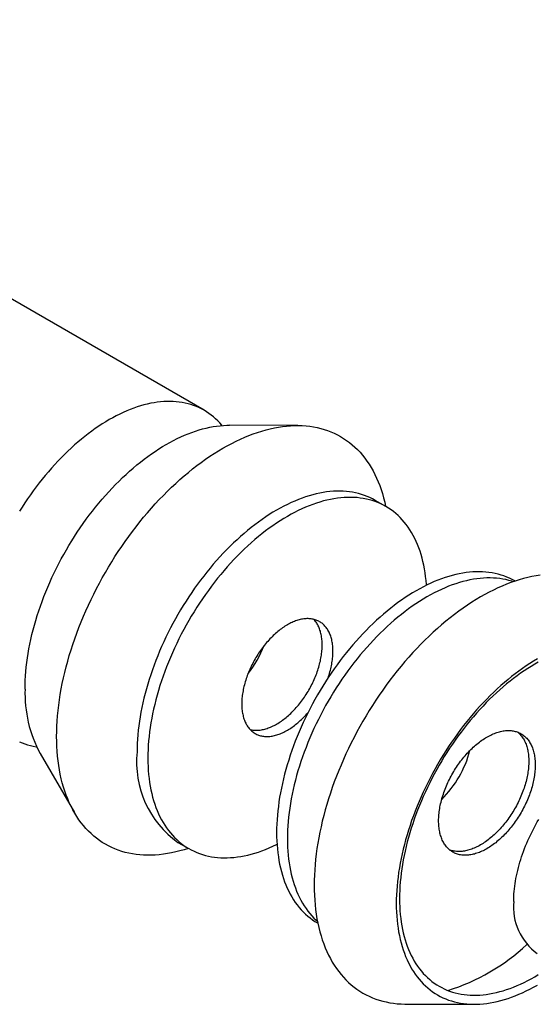
# Model space of a CAD drawing. Units: millimetres. Extents: x 8 to 251, y -7 to 292.
# Drawn here: x 131 to 148, y 91 to 123 of the extents above; entities that cross this region are included whole.
import ezdxf

# ---------------------------------------------------------------- set-up
doc = ezdxf.new("R2010")
doc.units = ezdxf.units.MM

msp = doc.modelspace()

# ---------------------------------------------------------------- linework, layer by layer
at = {"color": 7, "linetype": 'Continuous', "lineweight": 25}
for p, q in [((136.8219, 110.5263), (114.5481, 123.3847)), ((139.9079, 110.0249), (137.6604, 110.0333)), ((142.8159, 107.3547), (142.4623, 107.5588)), ((147.0694, 104.8992), (147.0585, 104.9055)), ((131.4187, 99.2211), (132.5499, 97.279)), ((135.9629, 96.3002), (136.3164, 96.0961)), ((140.5591, 93.6469), (140.57, 93.6406)), ((143.467, 90.9767), (145.7145, 90.9683))]:
    msp.add_line(p, q, dxfattribs=at)
at = {"color": 7, "linetype": 'Continuous', "lineweight": 25, "flags": 128}
for points in [[(137.4111, 110.0237), (137.4036, 110.0327), (137.3393, 110.1067), (137.2726, 110.1772), (137.2033, 110.2443), (137.1317, 110.3079), (137.0577, 110.3679), (136.9814, 110.4243), (136.9029, 110.4771), (136.8222, 110.5262), (136.7393, 110.5715), (136.6543, 110.6132), (136.5674, 110.6511), (136.4784, 110.6851), (136.3875, 110.7154), (136.2948, 110.7418), (136.2004, 110.7644), (136.1042, 110.7831), (136.0063, 110.7979), (135.9069, 110.8088), (135.8059, 110.8158), (135.7035, 110.8189), (135.5998, 110.8181), (135.4947, 110.8134), (135.3884, 110.8047), (135.2809, 110.7922), (135.1724, 110.7758), (135.0628, 110.7555), (134.9524, 110.7313), (134.841, 110.7033), (134.7289, 110.6715), (134.616, 110.6358), (134.5025, 110.5964), (134.3885, 110.5532), (134.274, 110.5062), (134.1591, 110.4556), (134.0439, 110.4013), (133.9285, 110.3434), (133.8129, 110.2819), (133.6972, 110.2169), (133.5815, 110.1484), (133.4659, 110.0764), (133.3504, 110.001), (133.2352, 109.9222), (133.1203, 109.8402), (133.0058, 109.7549), (132.8918, 109.6665), (132.7783, 109.5749), (132.6655, 109.4803), (132.5533, 109.3827), (132.442, 109.2821), (132.3315, 109.1787), (132.2219, 109.0725), (132.1134, 108.9636), (132.0059, 108.8521), (131.8996, 108.738), (131.7946, 108.6214), (131.6908, 108.5024), (131.5884, 108.3811), (131.4875, 108.2575), (131.388, 108.1318), (131.2902, 108.004), (131.194, 107.8743), (131.0995, 107.7426), (131.0068, 107.6092), (130.9159, 107.474), (130.827, 107.3372), (130.74, 107.1989)], [(130.9223, 101.3481), (130.9239, 101.4896), (130.9287, 101.6328), (130.9367, 101.7776), (130.9478, 101.924), (130.9621, 102.0718), (130.9796, 102.2209), (131.0002, 102.3713), (131.0239, 102.5229), (131.0508, 102.6755), (131.0807, 102.829), (131.1138, 102.9833), (131.1499, 103.1383), (131.189, 103.294), (131.2311, 103.4501), (131.2762, 103.6067), (131.3242, 103.7636), (131.3752, 103.9206), (131.429, 104.0777), (131.4857, 104.2348), (131.5451, 104.3917), (131.6074, 104.5484), (131.6723, 104.7048), (131.7399, 104.8607), (131.8101, 105.016), (131.883, 105.1706), (131.9583, 105.3245), (132.0361, 105.4774), (132.1164, 105.6294), (132.199, 105.7803), (132.2839, 105.93), (132.3711, 106.0784), (132.4604, 106.2254), (132.5519, 106.3708), (132.6455, 106.5147), (132.7411, 106.6569), (132.8386, 106.7973), (132.938, 106.9357), (133.0392, 107.0722), (133.1421, 107.2066), (133.2467, 107.3389), (133.3528, 107.4688), (133.4605, 107.5965), (133.5697, 107.7216), (133.6802, 107.8443), (133.792, 107.9643), (133.9051, 108.0816), (134.0192, 108.1962), (134.1345, 108.3079), (134.2507, 108.4166), (134.3678, 108.5224), (134.4858, 108.6251), (134.6045, 108.7246), (134.7238, 108.8209), (134.8438, 108.914), (134.9642, 109.0037), (135.0851, 109.09), (135.2063, 109.1728), (135.3277, 109.2521), (135.4493, 109.3278), (135.571, 109.3999), (135.6927, 109.4683), (135.8143, 109.533), (135.9357, 109.5939), (136.0569, 109.651), (136.1778, 109.7042), (136.2982, 109.7536), (136.4182, 109.799), (136.5375, 109.8405), (136.6562, 109.878), (136.7742, 109.9115), (136.8913, 109.941), (137.0075, 109.9664), (137.1228, 109.9878), (137.2369, 110.0051), (137.35, 110.0182), (137.4618, 110.0273), (137.5723, 110.0323), (137.6604, 110.0333)], [(131.9648, 99.7864), (131.9666, 99.9532), (131.9723, 100.122), (131.9817, 100.2927), (131.9948, 100.4652), (132.0116, 100.6395), (132.0322, 100.8153), (132.0565, 100.9926), (132.0845, 101.1713), (132.1162, 101.3511), (132.1515, 101.5321), (132.1904, 101.714), (132.233, 101.8968), (132.2791, 102.0803), (132.3287, 102.2644), (132.3819, 102.4489), (132.4385, 102.6339), (132.4986, 102.819), (132.5621, 103.0042), (132.6289, 103.1894), (132.699, 103.3744), (132.7723, 103.5591), (132.8489, 103.7434), (132.9286, 103.9272), (133.0114, 104.1102), (133.0972, 104.2925), (133.186, 104.4739), (133.2778, 104.6542), (133.3723, 104.8334), (133.4697, 105.0113), (133.5698, 105.1877), (133.6726, 105.3627), (133.7779, 105.5359), (133.8858, 105.7074), (133.9961, 105.877), (134.1088, 106.0446), (134.2237, 106.2101), (134.3409, 106.3734), (134.4602, 106.5343), (134.5815, 106.6927), (134.7048, 106.8486), (134.83, 107.0018), (134.9569, 107.1522), (135.0856, 107.2998), (135.2159, 107.4444), (135.3477, 107.5859), (135.481, 107.7242), (135.6155, 107.8592), (135.7514, 107.9909), (135.8884, 108.1191), (136.0265, 108.2438), (136.1655, 108.3648), (136.3055, 108.4822), (136.4462, 108.5957), (136.5876, 108.7054), (136.7295, 108.8111), (136.872, 108.9129), (137.0149, 109.0105), (137.158, 109.104), (137.3014, 109.1932), (137.4448, 109.2782), (137.5883, 109.3589), (137.7316, 109.4351), (137.8748, 109.5069), (138.0177, 109.5742), (138.1601, 109.637), (138.3021, 109.6952), (138.4435, 109.7488), (138.5842, 109.7977), (138.7241, 109.8419), (138.8632, 109.8814), (139.0013, 109.9161), (139.1383, 109.9461), (139.2741, 109.9713), (139.4087, 109.9916), (139.542, 110.0072), (139.6738, 110.0179), (139.8041, 110.0237), (139.9327, 110.0247), (140.0597, 110.0209), (140.1849, 110.0122), (140.3082, 109.9987), (140.4295, 109.9803), (140.5488, 109.9571), (140.6659, 109.9291), (140.7809, 109.8964), (140.8936, 109.8589), (141.0039, 109.8166), (141.1117, 109.7696), (141.2171, 109.718), (141.3198, 109.6617), (141.4199, 109.6008), (141.5173, 109.5354), (141.6119, 109.4655), (141.7037, 109.391), (141.7925, 109.3122), (141.8783, 109.229), (141.9611, 109.1415), (142.0408, 109.0498), (142.1174, 108.9539), (142.1907, 108.8539), (142.2608, 108.7498), (142.3276, 108.6417), (142.3911, 108.5298), (142.4511, 108.414), (142.5078, 108.2945), (142.5609, 108.1713), (142.6106, 108.0445), (142.6567, 107.9143), (142.6992, 107.7806), (142.7382, 107.6437), (142.7735, 107.5035), (142.805, 107.361)], [(142.4623, 107.5588), (142.3764, 107.6059), (142.2881, 107.6492), (142.1976, 107.6886), (142.1051, 107.724), (142.0106, 107.7555), (141.9142, 107.783), (141.8159, 107.8064), (141.7159, 107.8259), (141.6141, 107.8413), (141.5107, 107.8526), (141.4057, 107.8599), (141.2992, 107.8631), (141.1913, 107.8623), (141.082, 107.8574), (140.9715, 107.8484), (140.8597, 107.8354), (140.7468, 107.8183), (140.6329, 107.7972), (140.518, 107.772), (140.4022, 107.7429), (140.2856, 107.7098), (140.1682, 107.6727), (140.0502, 107.6317), (139.9316, 107.5868), (139.8125, 107.5379), (139.693, 107.4853), (139.5732, 107.4288), (139.4531, 107.3686), (139.3329, 107.3047), (139.2126, 107.237), (139.0923, 107.1658), (138.9721, 107.0909), (138.852, 107.0125), (138.7322, 106.9306), (138.6127, 106.8453), (138.4936, 106.7566), (138.375, 106.6646), (138.257, 106.5694), (138.1396, 106.471), (138.023, 106.3694), (137.9072, 106.2649), (137.7923, 106.1573), (137.6784, 106.0469), (137.5655, 105.9336), (137.4537, 105.8176), (137.3432, 105.699), (137.2339, 105.5777), (137.126, 105.454), (137.0195, 105.3278), (136.9145, 105.1993), (136.8111, 105.0686), (136.7093, 104.9357), (136.6093, 104.8007), (136.511, 104.6638), (136.4146, 104.525), (136.3201, 104.3844), (136.2276, 104.2422), (136.1371, 104.0983), (136.0488, 103.953), (135.9626, 103.8063), (135.8786, 103.6583), (135.797, 103.5091), (135.7176, 103.3589), (135.6407, 103.2076), (135.5662, 103.0555), (135.4942, 102.9026), (135.4248, 102.749), (135.3579, 102.5949), (135.2937, 102.4403), (135.2322, 102.2854), (135.1734, 102.1303), (135.1174, 101.9749), (135.0641, 101.8196), (135.0138, 101.6643), (134.9663, 101.5093), (134.9217, 101.3545), (134.88, 101.2001), (134.8414, 101.0462), (134.8057, 100.8929), (134.773, 100.7403), (134.7434, 100.5885), (134.7168, 100.4377), (134.6934, 100.2878), (134.673, 100.1391), (134.6557, 99.9917), (134.6416, 99.8455), (134.6306, 99.7008), (134.6227, 99.5576), (134.618, 99.416), (134.6164, 99.2762)], [(144.1496, 104.7659), (144.1482, 104.787), (144.1372, 104.919), (144.123, 105.0488), (144.1058, 105.1763), (144.0854, 105.3015), (144.0619, 105.4242), (144.0354, 105.5444), (144.0057, 105.662), (143.9731, 105.7769), (143.9374, 105.889), (143.8987, 105.9982), (143.8571, 106.1045), (143.8125, 106.2079), (143.765, 106.3081), (143.7146, 106.4052), (143.6614, 106.4991), (143.6054, 106.5897), (143.5466, 106.677), (143.4851, 106.7609), (143.4208, 106.8414), (143.354, 106.9183), (143.2846, 106.9917), (143.2126, 107.0614), (143.1381, 107.1276), (143.0611, 107.19), (142.9818, 107.2486), (142.9001, 107.3035), (142.8162, 107.3546), (142.73, 107.4018), (142.6416, 107.4451), (142.5511, 107.4845), (142.4586, 107.5199), (142.3641, 107.5514), (142.2677, 107.5789), (142.1695, 107.6023), (142.0694, 107.6218), (141.9677, 107.6372), (141.8643, 107.6485), (141.7593, 107.6558), (141.6528, 107.659), (141.5449, 107.6582), (141.4356, 107.6533), (141.325, 107.6443), (141.2133, 107.6313), (141.1004, 107.6142), (140.9865, 107.5931), (140.8715, 107.5679), (140.7557, 107.5388), (140.6391, 107.5057), (140.5218, 107.4686), (140.4037, 107.4276), (140.2852, 107.3827), (140.1661, 107.3338), (140.0466, 107.2812), (139.9268, 107.2247), (139.8067, 107.1645), (139.6865, 107.1006), (139.5662, 107.0329), (139.4458, 106.9617), (139.3256, 106.8868), (139.2055, 106.8084), (139.0857, 106.7265), (138.9662, 106.6412), (138.8472, 106.5525), (138.7286, 106.4605), (138.6106, 106.3653), (138.4932, 106.2669), (138.3766, 106.1653), (138.2608, 106.0608), (138.1459, 105.9532), (138.0319, 105.8428), (137.919, 105.7295), (137.8073, 105.6135), (137.6967, 105.4949), (137.5874, 105.3736), (137.4795, 105.2499), (137.373, 105.1237), (137.2681, 104.9952), (137.1647, 104.8645), (137.0629, 104.7316), (136.9628, 104.5966), (136.8646, 104.4597), (136.7682, 104.3209), (136.6737, 104.1803), (136.5812, 104.0381), (136.4907, 103.8942), (136.4023, 103.7489), (136.3162, 103.6022), (136.2322, 103.4542), (136.1505, 103.305), (136.0712, 103.1548), (135.9942, 103.0035), (135.9198, 102.8514), (135.8478, 102.6985), (135.7783, 102.5449), (135.7115, 102.3908), (135.6473, 102.2362), (135.5857, 102.0813), (135.5269, 101.9261), (135.4709, 101.7708), (135.4177, 101.6155), (135.3673, 101.4602), (135.3198, 101.3052), (135.2752, 101.1504), (135.2336, 100.996), (135.1949, 100.8421), (135.1592, 100.6888), (135.1266, 100.5362), (135.097, 100.3844), (135.0704, 100.2336), (135.0469, 100.0837), (135.0265, 99.935), (135.0093, 99.7876), (134.9951, 99.6414), (134.9841, 99.4967), (134.9763, 99.3535), (134.9715, 99.2119), (134.97, 99.0721)], [(147.0585, 104.9055), (146.9726, 104.9526), (146.8843, 104.9959), (146.7938, 105.0352), (146.7013, 105.0707), (146.6068, 105.1022), (146.5104, 105.1296), (146.4121, 105.1531), (146.3121, 105.1725), (146.2103, 105.1879), (146.1069, 105.1993), (146.0019, 105.2066), (145.8954, 105.2098), (145.7875, 105.209), (145.6782, 105.204), (145.5677, 105.1951), (145.4559, 105.182), (145.343, 105.165), (145.2291, 105.1439), (145.1142, 105.1187), (144.9984, 105.0896), (144.8818, 105.0565), (144.7644, 105.0194), (144.6464, 104.9784), (144.5278, 104.9334), (144.4087, 104.8846), (144.2892, 104.832), (144.1694, 104.7755), (144.0493, 104.7153), (143.9291, 104.6513), (143.8088, 104.5837), (143.6885, 104.5124), (143.5683, 104.4376), (143.4482, 104.3592), (143.3284, 104.2773), (143.2089, 104.192), (143.0898, 104.1033), (142.9712, 104.0113), (142.8532, 103.9161), (142.7358, 103.8176), (142.6192, 103.7161), (142.5034, 103.6116), (142.3885, 103.504), (142.2746, 103.3936), (142.1617, 103.2803), (142.0499, 103.1643), (141.9394, 103.0456), (141.8301, 102.9244), (141.7222, 102.8006), (141.6157, 102.6745), (141.5107, 102.546), (141.4073, 102.4152), (141.3055, 102.2823), (141.2055, 102.1474), (141.1072, 102.0105), (141.0108, 101.8717), (140.9163, 101.7311), (140.8238, 101.5889), (140.7333, 101.445), (140.645, 101.2997), (140.5588, 101.153), (140.4748, 101.005), (140.3932, 100.8558), (140.3138, 100.7055), (140.2369, 100.5543), (140.1624, 100.4022), (140.0904, 100.2493), (140.021, 100.0957), (139.9541, 99.9416), (139.8899, 99.787), (139.8284, 99.6321), (139.7696, 99.4769), (139.7136, 99.3216), (139.6603, 99.1663), (139.61, 99.011), (139.5625, 98.8559), (139.5179, 98.7011), (139.4762, 98.5467), (139.4376, 98.3928), (139.4019, 98.2395), (139.3692, 98.087), (139.3396, 97.9352), (139.313, 97.7843), (139.2896, 97.6345), (139.2692, 97.4858), (139.2519, 97.3383), (139.2378, 97.1922), (139.2268, 97.0475), (139.2189, 96.9043), (139.2142, 96.7627), (139.2126, 96.6229), (139.2142, 96.4848), (139.2189, 96.3487), (139.2268, 96.2146), (139.2378, 96.0826), (139.2519, 95.9528), (139.2692, 95.8252), (139.2896, 95.7001), (139.313, 95.5773), (139.3396, 95.4572), (139.3692, 95.3396), (139.4019, 95.2247), (139.4376, 95.1126), (139.4762, 95.0034), (139.5179, 94.897), (139.5625, 94.7937), (139.61, 94.6935), (139.6603, 94.5964), (139.7136, 94.5025), (139.7696, 94.4119), (139.8284, 94.3246), (139.8899, 94.2407), (139.9541, 94.1602), (140.021, 94.0833), (140.0904, 94.0099), (140.1624, 93.9401), (140.2369, 93.874), (140.3138, 93.8116), (140.3932, 93.753), (140.4748, 93.6981), (140.5588, 93.647), (140.5591, 93.6469)], [(147.894, 105.0932), (147.7594, 105.0728), (147.6236, 105.0476), (147.4865, 105.0177), (147.3485, 104.9829), (147.2094, 104.9434), (147.0695, 104.8992), (146.9288, 104.8503), (146.7874, 104.7967), (146.6454, 104.7386), (146.5029, 104.6758), (146.3601, 104.6085), (146.2169, 104.5367), (146.0736, 104.4604), (145.9301, 104.3798), (145.7867, 104.2948), (145.6433, 104.2055), (145.5002, 104.112), (145.3573, 104.0144), (145.2148, 103.9127), (145.0728, 103.807), (144.9315, 103.6973), (144.7907, 103.5837), (144.6508, 103.4664), (144.5118, 103.3453), (144.3737, 103.2207), (144.2367, 103.0924), (144.1008, 102.9608), (143.9662, 102.8257), (143.833, 102.6874), (143.7012, 102.5459), (143.5709, 102.4013), (143.4422, 102.2538), (143.3153, 102.1034), (143.1901, 101.9502), (143.0668, 101.7943), (142.9455, 101.6358), (142.8262, 101.4749), (142.709, 101.3117), (142.5941, 101.1462), (142.4814, 100.9786), (142.3711, 100.809), (142.2632, 100.6375), (142.1579, 100.4642), (142.0551, 100.2893), (141.955, 100.1128), (141.8576, 99.935), (141.763, 99.7558), (141.6713, 99.5755), (141.5825, 99.3941), (141.4966, 99.2118), (141.4138, 99.0287), (141.3341, 98.845), (141.2576, 98.6606), (141.1842, 98.4759), (141.1141, 98.2909), (141.0473, 98.1057), (140.9839, 97.9205), (140.9238, 97.7354), (140.8672, 97.5505), (140.814, 97.3659), (140.7644, 97.1818), (140.7183, 96.9983), (140.6757, 96.8156), (140.6368, 96.6336), (140.6015, 96.4527), (140.5698, 96.2728), (140.5418, 96.0942), (140.5175, 95.9169), (140.4969, 95.7411), (140.4801, 95.5668), (140.4669, 95.3942), (140.4576, 95.2235), (140.4519, 95.0547), (140.45, 94.888), (140.4519, 94.7234), (140.4576, 94.5611), (140.4669, 94.4012), (140.4801, 94.2438), (140.4969, 94.0891), (140.5175, 93.937), (140.5418, 93.7877), (140.5698, 93.6414), (140.6015, 93.4981), (140.6368, 93.3579), (140.6757, 93.221), (140.7183, 93.0873), (140.7644, 92.9571), (140.814, 92.8303), (140.8672, 92.7071), (140.9238, 92.5876), (140.9839, 92.4718), (141.0473, 92.3599), (141.1141, 92.2518), (141.1842, 92.1477), (141.2576, 92.0477), (141.3341, 91.9518), (141.4138, 91.8601), (141.4966, 91.7726), (141.5825, 91.6894), (141.6713, 91.6105), (141.763, 91.5361), (141.8576, 91.4662), (141.955, 91.4008), (142.0551, 91.3399), (142.1579, 91.2836), (142.2632, 91.232), (142.3711, 91.185), (142.4814, 91.1427), (142.5941, 91.1052), (142.709, 91.0725), (142.8262, 91.0445), (142.9455, 91.0213), (143.0668, 91.0029), (143.1901, 90.9894), (143.3153, 90.9807), (143.4422, 90.9769), (143.467, 90.9767)], [(147.0144, 104.8806), (146.9603, 104.8981), (146.8639, 104.9255), (146.7657, 104.949), (146.6656, 104.9684), (146.5639, 104.9838), (146.4604, 104.9952), (146.3555, 105.0025), (146.249, 105.0057), (146.1411, 105.0049), (146.0318, 104.9999), (145.9212, 104.991), (145.8095, 104.9779), (145.6966, 104.9609), (145.5827, 104.9398), (145.4677, 104.9146), (145.3519, 104.8855), (145.2353, 104.8524), (145.118, 104.8153), (144.9999, 104.7743), (144.8814, 104.7293), (144.7623, 104.6805), (144.6428, 104.6279), (144.523, 104.5714), (144.4029, 104.5112), (144.2827, 104.4472), (144.1624, 104.3796), (144.042, 104.3083), (143.9218, 104.2335), (143.8017, 104.1551), (143.6819, 104.0732), (143.5624, 103.9879), (143.4433, 103.8992), (143.3248, 103.8072), (143.2067, 103.712), (143.0894, 103.6135), (142.9728, 103.512), (142.857, 103.4074), (142.742, 103.2999), (142.6281, 103.1895), (142.5152, 103.0762), (142.4035, 102.9602), (142.2929, 102.8415), (142.1836, 102.7203), (142.0757, 102.5965), (141.9692, 102.4704), (141.8643, 102.3419), (141.7608, 102.2111), (141.6591, 102.0782), (141.559, 101.9433), (141.4608, 101.8064), (141.3644, 101.6676), (141.2699, 101.527), (141.1774, 101.3848), (141.0869, 101.2409), (140.9985, 101.0956), (140.9124, 100.9489), (140.8284, 100.8009), (140.7467, 100.6517), (140.6674, 100.5014), (140.5904, 100.3502), (140.5159, 100.1981), (140.444, 100.0452), (140.3745, 99.8916), (140.3077, 99.7375), (140.2435, 99.5829), (140.1819, 99.428), (140.1231, 99.2728), (140.0671, 99.1175), (140.0139, 98.9622), (139.9635, 98.8069), (139.916, 98.6518), (139.8714, 98.497), (139.8298, 98.3426), (139.7911, 98.1887), (139.7554, 98.0354), (139.7228, 97.8829), (139.6932, 97.7311), (139.6666, 97.5802), (139.6431, 97.4304), (139.6227, 97.2817), (139.6055, 97.1342), (139.5913, 96.9881), (139.5803, 96.8434), (139.5725, 96.7002), (139.5677, 96.5586), (139.5662, 96.4188), (139.5677, 96.2807), (139.5725, 96.1446), (139.5803, 96.0105), (139.5913, 95.8785), (139.6055, 95.7487), (139.6227, 95.6211), (139.6431, 95.496), (139.6666, 95.3732), (139.6932, 95.2531), (139.7228, 95.1355), (139.7554, 95.0206), (139.7911, 94.9085), (139.8298, 94.7993), (139.8714, 94.6929), (139.916, 94.5896), (139.9635, 94.4894), (140.0139, 94.3923), (140.0671, 94.2984), (140.1231, 94.2078), (140.1819, 94.1205), (140.2435, 94.0366), (140.3077, 93.9561), (140.3745, 93.8792), (140.444, 93.8058), (140.5159, 93.736), (140.5586, 93.6975)], [(140.9075, 101.7178), (140.9224, 101.7613), (140.9389, 101.8121), (140.9544, 101.8628), (140.969, 101.9134), (140.9826, 101.9639), (140.9952, 102.0142), (141.0069, 102.0643), (141.0176, 102.1142), (141.0272, 102.1638), (141.0359, 102.2131), (141.0436, 102.2621), (141.0503, 102.3107), (141.0559, 102.3589), (141.0605, 102.4067), (141.0641, 102.454), (141.0667, 102.5008), (141.0682, 102.5471), (141.0688, 102.5928), (141.0682, 102.638), (141.0667, 102.6825), (141.0641, 102.7263), (141.0605, 102.7695), (141.0559, 102.8119), (141.0503, 102.8536), (141.0436, 102.8945), (141.0359, 102.9346), (141.0272, 102.9739), (141.0176, 103.0124), (141.0069, 103.0499), (140.9952, 103.0866), (140.9826, 103.1223), (140.969, 103.1571), (140.9544, 103.1908), (140.9389, 103.2236), (140.9224, 103.2553), (140.905, 103.286), (140.8867, 103.3157), (140.8674, 103.3442), (140.8473, 103.3716), (140.8263, 103.3979), (140.8045, 103.4231), (140.7818, 103.4471), (140.7583, 103.4699), (140.7339, 103.4915), (140.7087, 103.5119), (140.6828, 103.5311), (140.6561, 103.549), (140.6287, 103.5657), (140.6005, 103.5811), (140.5716, 103.5953), (140.542, 103.6082), (140.5118, 103.6198), (140.4809, 103.6301), (140.4494, 103.639), (140.4172, 103.6467), (140.3845, 103.6531), (140.3513, 103.6581), (140.3175, 103.6618), (140.2831, 103.6642), (140.2483, 103.6652), (140.213, 103.665), (140.1773, 103.6634), (140.1412, 103.6604), (140.1046, 103.6562), (140.0677, 103.6506), (140.0305, 103.6437), (139.9929, 103.6355), (139.9551, 103.6259), (139.9169, 103.6151), (139.8786, 103.603), (139.84, 103.5896), (139.8012, 103.5749), (139.7623, 103.5589), (139.7232, 103.5417), (139.684, 103.5233), (139.6448, 103.5036), (139.6055, 103.4827), (139.5662, 103.4606), (139.5268, 103.4373), (139.4875, 103.4128), (139.4483, 103.3872), (139.4091, 103.3604), (139.37, 103.3325), (139.3311, 103.3035), (139.2923, 103.2734), (139.2537, 103.2423), (139.2154, 103.2101), (139.1773, 103.1769), (139.1394, 103.1427), (139.1018, 103.1076), (139.0646, 103.0715), (139.0277, 103.0345), (138.9911, 102.9965), (138.955, 102.9577), (138.9193, 102.9181), (138.884, 102.8776), (138.8492, 102.8364), (138.8149, 102.7944), (138.781, 102.7516), (138.7478, 102.7082), (138.7151, 102.6641), (138.6829, 102.6193), (138.6514, 102.5739), (138.6205, 102.528), (138.5903, 102.4815), (138.5607, 102.4345), (138.5318, 102.3869), (138.5037, 102.339), (138.4762, 102.2906), (138.4495, 102.2418), (138.4236, 102.1927), (138.3984, 102.1433), (138.3741, 102.0935), (138.3505, 102.0435), (138.3278, 101.9933), (138.306, 101.9429), (138.285, 101.8924), (138.2649, 101.8418), (138.2456, 101.791), (138.2273, 101.7403), (138.2099, 101.6895), (138.1935, 101.6387), (138.1779, 101.588), (138.1634, 101.5374), (138.1497, 101.4869), (138.1371, 101.4366), (138.1254, 101.3865), (138.1148, 101.3366), (138.1051, 101.287), (138.0964, 101.2377), (138.0887, 101.1887), (138.0821, 101.1401), (138.0764, 101.0919), (138.0718, 101.0441), (138.0682, 100.9968), (138.0656, 100.95), (138.0641, 100.9037), (138.0636, 100.858), (138.0636, 100.858)], [(138.3418, 100.0128), (138.3615, 100.0082), (138.3942, 100.0019), (138.4275, 99.9968), (138.4613, 99.9931), (138.4956, 99.9907), (138.5304, 99.9897), (138.5657, 99.99), (138.6014, 99.9916), (138.6376, 99.9945), (138.6741, 99.9988), (138.711, 100.0043), (138.7483, 100.0112), (138.7858, 100.0195), (138.8237, 100.029), (138.8618, 100.0398), (138.9002, 100.0519), (138.9388, 100.0653), (138.9775, 100.08), (139.0165, 100.096), (139.0555, 100.1132), (139.0947, 100.1317), (139.134, 100.1513), (139.1733, 100.1723), (139.2126, 100.1944), (139.2519, 100.2177), (139.2912, 100.2421), (139.3305, 100.2678), (139.3697, 100.2945), (139.4087, 100.3224), (139.4477, 100.3514), (139.4864, 100.3815), (139.525, 100.4126), (139.5634, 100.4448), (139.6015, 100.478), (139.6394, 100.5122), (139.6769, 100.5473), (139.7142, 100.5834), (139.7511, 100.6205), (139.7876, 100.6584), (139.8238, 100.6972), (139.8595, 100.7368), (139.8948, 100.7773), (139.9296, 100.8185), (139.9639, 100.8605), (139.9977, 100.9033), (140.031, 100.9467), (140.0637, 100.9908), (140.0958, 101.0356), (140.1273, 101.081), (140.1582, 101.1269), (140.1885, 101.1734), (140.218, 101.2205), (140.2469, 101.268), (140.2751, 101.3159), (140.3026, 101.3643), (140.3293, 101.4131), (140.3552, 101.4622), (140.3803, 101.5117), (140.4047, 101.5614), (140.4282, 101.6114), (140.4509, 101.6616), (140.4728, 101.712), (140.4938, 101.7625), (140.5139, 101.8132), (140.5331, 101.8639), (140.5514, 101.9147), (140.5688, 101.9654), (140.5853, 102.0162), (140.6008, 102.0669), (140.6154, 102.1175), (140.629, 102.168), (140.6417, 102.2183), (140.6533, 102.2684), (140.664, 102.3183), (140.6737, 102.3679), (140.6824, 102.4172), (140.69, 102.4662), (140.6967, 102.5148), (140.7024, 102.563), (140.707, 102.6108), (140.7106, 102.6581), (140.7131, 102.7049), (140.7147, 102.7512), (140.7152, 102.7969), (140.7147, 102.8421), (140.7131, 102.8866), (140.7106, 102.9304), (140.707, 102.9736), (140.7024, 103.016), (140.6967, 103.0577), (140.69, 103.0986), (140.6824, 103.1387), (140.6737, 103.178), (140.664, 103.2165), (140.6533, 103.254), (140.6417, 103.2907), (140.629, 103.3264), (140.6154, 103.3612), (140.6008, 103.3949), (140.5853, 103.4277), (140.5688, 103.4594), (140.5514, 103.4901), (140.5331, 103.5198), (140.5139, 103.5483), (140.4938, 103.5757), (140.4728, 103.602), (140.4509, 103.6272), (140.437, 103.6422)], [(147.804, 102.338), (147.6823, 102.2659), (147.5607, 102.1901), (147.4392, 102.1108), (147.318, 102.028), (147.1972, 101.9417), (147.0767, 101.852), (146.9568, 101.759), (146.8374, 101.6627), (146.7187, 101.5632), (146.6008, 101.4605), (146.4837, 101.3547), (146.3674, 101.2459), (146.2522, 101.1342), (146.138, 101.0197), (146.025, 100.9023), (145.9132, 100.7823), (145.8026, 100.6597), (145.6935, 100.5345), (145.5858, 100.4069), (145.4796, 100.2769), (145.375, 100.1447), (145.2721, 100.0103), (145.1709, 99.8738), (145.0715, 99.7353), (144.974, 99.595), (144.8784, 99.4528), (144.7849, 99.3089), (144.6934, 99.1634), (144.604, 99.0164), (144.5168, 98.8681), (144.4319, 98.7184), (144.3493, 98.5675), (144.2691, 98.4155), (144.1913, 98.2625), (144.1159, 98.1087), (144.0431, 97.954), (143.9729, 97.7987), (143.9052, 97.6428), (143.8403, 97.4865), (143.7781, 97.3298), (143.7186, 97.1729), (143.662, 97.0158), (143.6081, 96.8587), (143.5572, 96.7016), (143.5091, 96.5448), (143.464, 96.3882), (143.4219, 96.2321), (143.3828, 96.0764), (143.3467, 95.9213), (143.3137, 95.767), (143.2837, 95.6135), (143.2569, 95.4609), (143.2331, 95.3094), (143.2125, 95.159), (143.195, 95.0098), (143.1807, 94.862), (143.1696, 94.7157), (143.1616, 94.5708), (143.1569, 94.4276), (143.1553, 94.2862), (143.1569, 94.1466), (143.1616, 94.0089), (143.1696, 93.8733), (143.1807, 93.7398), (143.195, 93.6085), (143.2125, 93.4795), (143.2331, 93.3529), (143.2569, 93.2288), (143.2837, 93.1072), (143.3137, 92.9883), (143.3467, 92.8721), (143.3828, 92.7587), (143.4219, 92.6482), (143.464, 92.5407), (143.5091, 92.4362), (143.5572, 92.3348), (143.6081, 92.2366), (143.662, 92.1416), (143.7186, 92.05), (143.7781, 91.9617), (143.8403, 91.8768), (143.9052, 91.7955), (143.9729, 91.7177), (144.0431, 91.6434), (144.1159, 91.5729), (144.1913, 91.506), (144.2691, 91.4429), (144.3493, 91.3835), (144.4319, 91.328), (144.5168, 91.2764), (144.604, 91.2287), (144.6934, 91.1848), (144.7849, 91.145), (144.8784, 91.1092), (144.974, 91.0773), (145.0715, 91.0495), (145.1709, 91.0258), (145.2721, 91.0061), (145.375, 90.9906), (145.4796, 90.9791), (145.5858, 90.9717), (145.6935, 90.9685), (145.8026, 90.9693), (145.9132, 90.9743), (146.025, 90.9834), (146.138, 90.9965), (146.2522, 91.0138), (146.3674, 91.0352), (146.4837, 91.0606), (146.6008, 91.0901), (146.7187, 91.1236), (146.8374, 91.1611), (146.9568, 91.2026), (147.0767, 91.248), (147.1972, 91.2974), (147.318, 91.3506), (147.4392, 91.4077), (147.5607, 91.4686), (147.6823, 91.5333), (147.804, 91.6017)], [(147.8345, 102.2293), (147.7179, 102.1637), (147.6013, 102.0946), (147.4848, 102.0221), (147.3684, 101.9461), (147.2523, 101.8667), (147.1365, 101.784), (147.021, 101.6981), (146.9061, 101.6089), (146.7917, 101.5166), (146.678, 101.4212), (146.5649, 101.3228), (146.4527, 101.2215), (146.3413, 101.1172), (146.2309, 101.0102), (146.1215, 100.9004), (146.0132, 100.788), (145.906, 100.673), (145.8001, 100.5554), (145.6955, 100.4355), (145.5923, 100.3132), (145.4905, 100.1887), (145.3903, 100.062), (145.2917, 99.9332), (145.1947, 99.8024), (145.0995, 99.6697), (145.006, 99.5351), (144.9144, 99.3989), (144.8248, 99.261), (144.7371, 99.1216), (144.6515, 98.9807), (144.5679, 98.8385), (144.4865, 98.6951), (144.4074, 98.5505), (144.3305, 98.4049), (144.2559, 98.2583), (144.1837, 98.1108), (144.1139, 97.9627), (144.0466, 97.8138), (143.9818, 97.6644), (143.9196, 97.5146), (143.86, 97.3645), (143.803, 97.2141), (143.7487, 97.0635), (143.6971, 96.913), (143.6483, 96.7625), (143.6022, 96.6122), (143.559, 96.4621), (143.5187, 96.3125), (143.4812, 96.1633), (143.4466, 96.0147), (143.4149, 95.8669), (143.3862, 95.7198), (143.3605, 95.5736), (143.3377, 95.4283), (143.318, 95.2842), (143.3013, 95.1413), (143.2875, 94.9996), (143.2769, 94.8594), (143.2693, 94.7206), (143.2647, 94.5834), (143.2631, 94.4478), (143.2647, 94.314), (143.2693, 94.1821), (143.2769, 94.0521), (143.2875, 93.9242), (143.3013, 93.7984), (143.318, 93.6747), (143.3377, 93.5534), (143.3605, 93.4345), (143.3862, 93.318), (143.4149, 93.204), (143.4466, 93.0927), (143.4812, 92.984), (143.5187, 92.8781), (143.559, 92.7751), (143.6022, 92.675), (143.6483, 92.5778), (143.6971, 92.4837), (143.7487, 92.3927), (143.803, 92.3049), (143.86, 92.2202), (143.9196, 92.1389), (143.9818, 92.061), (144.0466, 91.9864), (144.1139, 91.9153), (144.1837, 91.8476), (144.2559, 91.7836), (144.3305, 91.7231), (144.4074, 91.6662), (144.4865, 91.613), (144.5679, 91.5635), (144.6515, 91.5178), (144.7371, 91.4758), (144.8248, 91.4376), (144.9144, 91.4033), (145.006, 91.3728), (145.0995, 91.3461), (145.1947, 91.3234), (145.2917, 91.3046), (145.3903, 91.2896), (145.4905, 91.2786), (145.5923, 91.2716), (145.6955, 91.2685), (145.8001, 91.2693), (145.906, 91.274), (146.0132, 91.2827), (146.1215, 91.2954), (146.2309, 91.3119), (146.3413, 91.3324), (146.4527, 91.3567), (146.5649, 91.385), (146.678, 91.4171), (146.7917, 91.453), (146.9061, 91.4928), (147.021, 91.5363), (147.1365, 91.5836), (147.2523, 91.6347), (147.3684, 91.6894), (147.4848, 91.7477), (147.6013, 91.8097), (147.7179, 91.8753), (147.8345, 91.9444)], [(138.0636, 100.858), (138.0641, 100.8129), (138.0656, 100.7684), (138.0682, 100.7245), (138.0718, 100.6814), (138.0764, 100.6389), (138.0821, 100.5972), (138.0887, 100.5563), (138.0964, 100.5162), (138.1051, 100.4769), (138.1148, 100.4384), (138.1254, 100.4009), (138.1371, 100.3642), (138.1497, 100.3285), (138.1634, 100.2938), (138.1779, 100.26), (138.1935, 100.2272), (138.2099, 100.1955), (138.2273, 100.1648), (138.2456, 100.1352), (138.2649, 100.1066), (138.285, 100.0792), (138.306, 100.0529), (138.3278, 100.0277), (138.3505, 100.0037), (138.3741, 99.9809), (138.3984, 99.9593), (138.4236, 99.9389), (138.4495, 99.9197), (138.4762, 99.9018), (138.5037, 99.8851), (138.5318, 99.8697), (138.5607, 99.8555), (138.5903, 99.8426), (138.6205, 99.8311), (138.6514, 99.8208), (138.6829, 99.8118), (138.7151, 99.8041), (138.7478, 99.7978), (138.781, 99.7927), (138.8149, 99.789), (138.8492, 99.7866), (138.884, 99.7856), (138.9193, 99.7858), (138.955, 99.7875), (138.9911, 99.7904), (139.0277, 99.7946), (139.0646, 99.8002), (139.1018, 99.8071), (139.1394, 99.8154), (139.1773, 99.8249), (139.2154, 99.8357), (139.2537, 99.8478), (139.2923, 99.8612), (139.3311, 99.8759), (139.37, 99.8919), (139.4091, 99.9091), (139.4483, 99.9276), (139.4875, 99.9472), (139.5268, 99.9681), (139.5662, 99.9903), (139.6055, 100.0136), (139.6448, 100.038), (139.684, 100.0637), (139.7232, 100.0904), (139.7623, 100.1183), (139.8012, 100.1473), (139.84, 100.1774), (139.8786, 100.2085), (139.9169, 100.2407), (139.9551, 100.2739), (139.9929, 100.3081), (140.0305, 100.3432), (140.0677, 100.3793), (140.1046, 100.4164), (140.1412, 100.4543), (140.1773, 100.4931), (140.213, 100.5327), (140.2436, 100.5677)], [(144.5513, 97.0107), (144.5518, 97.0591), (144.5534, 97.1081), (144.5562, 97.1576), (144.56, 97.2077), (144.5649, 97.2583), (144.5708, 97.3094), (144.5779, 97.3608), (144.586, 97.4127), (144.5952, 97.4649), (144.6055, 97.5175), (144.6168, 97.5703), (144.6291, 97.6233), (144.6425, 97.6766), (144.6569, 97.7301), (144.6724, 97.7836), (144.6888, 97.8373), (144.7062, 97.8911), (144.7247, 97.9448), (144.7441, 97.9986), (144.7644, 98.0523), (144.7857, 98.1059), (144.8079, 98.1594), (144.8311, 98.2128), (144.8551, 98.266), (144.88, 98.3189), (144.9058, 98.3715), (144.9325, 98.4239), (144.9599, 98.4759), (144.9882, 98.5275), (145.0172, 98.5788), (145.0471, 98.6296), (145.0777, 98.6799), (145.109, 98.7297), (145.141, 98.7789), (145.1737, 98.8276), (145.2071, 98.8756), (145.2411, 98.923), (145.2757, 98.9697), (145.311, 99.0157), (145.3468, 99.061), (145.3831, 99.1054), (145.42, 99.1491), (145.4573, 99.192), (145.4951, 99.2339), (145.5334, 99.275), (145.5721, 99.3152), (145.6112, 99.3544), (145.6506, 99.3926), (145.6904, 99.4298), (145.7305, 99.466), (145.7708, 99.5012), (145.8115, 99.5352), (145.8523, 99.5682), (145.8934, 99.6), (145.9346, 99.6307), (145.9759, 99.6603), (146.0174, 99.6886), (146.059, 99.7157), (146.1006, 99.7417), (146.1422, 99.7663), (146.1839, 99.7897), (146.2255, 99.8119), (146.2671, 99.8327), (146.3086, 99.8523), (146.3499, 99.8705), (146.3911, 99.8874), (146.4322, 99.9029), (146.473, 99.9171), (146.5137, 99.93), (146.554, 99.9414), (146.5941, 99.9515), (146.6339, 99.9602), (146.6733, 99.9675), (146.7124, 99.9734), (146.7511, 99.978), (146.7894, 99.9811), (146.8272, 99.9828), (146.8645, 99.9831), (146.9014, 99.9819), (146.9377, 99.9794), (146.9735, 99.9755), (147.0088, 99.9702), (147.0434, 99.9634), (147.0774, 99.9553), (147.1108, 99.9458), (147.1435, 99.9349), (147.1755, 99.9226), (147.2068, 99.909), (147.2374, 99.894), (147.2672, 99.8777), (147.2963, 99.86), (147.3246, 99.841), (147.352, 99.8207), (147.3787, 99.7991), (147.4045, 99.7762), (147.4294, 99.7521), (147.4534, 99.7266), (147.4766, 99.7), (147.4988, 99.6722), (147.5201, 99.6431), (147.5404, 99.6129), (147.5598, 99.5815), (147.5783, 99.549), (147.5957, 99.5154), (147.6121, 99.4807), (147.6276, 99.445), (147.642, 99.4082), (147.6554, 99.3703), (147.6677, 99.3315), (147.679, 99.2918), (147.6893, 99.2511), (147.6985, 99.2095), (147.7066, 99.167), (147.7137, 99.1237), (147.7196, 99.0795), (147.7245, 99.0346), (147.7283, 98.9889), (147.7311, 98.9425), (147.7327, 98.8953), (147.7332, 98.8476), (147.7327, 98.7992), (147.7311, 98.7502), (147.7283, 98.7006), (147.7245, 98.6505), (147.7196, 98.5999), (147.7137, 98.5489), (147.7066, 98.4974), (147.6985, 98.4455), (147.6893, 98.3933), (147.679, 98.3408), (147.6677, 98.288), (147.6554, 98.2349), (147.642, 98.1816), (147.6276, 98.1282), (147.6121, 98.0746), (147.5957, 98.0209), (147.5783, 97.9672), (147.5598, 97.9134), (147.5404, 97.8596), (147.5201, 97.8059), (147.4988, 97.7523), (147.4766, 97.6988), (147.4534, 97.6454), (147.4294, 97.5923), (147.4045, 97.5393), (147.3787, 97.4867), (147.352, 97.4343), (147.3246, 97.3823), (147.2963, 97.3307), (147.2672, 97.2795), (147.2374, 97.2287), (147.2068, 97.1784), (147.1755, 97.1286), (147.1435, 97.0793), (147.1108, 97.0307), (147.0774, 96.9826), (147.0434, 96.9352), (147.0088, 96.8885), (146.9735, 96.8425), (146.9377, 96.7973), (146.9014, 96.7528), (146.8645, 96.7091), (146.8272, 96.6663), (146.7894, 96.6243), (146.7511, 96.5832), (146.7124, 96.5431), (146.6733, 96.5039), (146.6339, 96.4656), (146.5941, 96.4284), (146.554, 96.3922), (146.5137, 96.3571), (146.473, 96.323), (146.4322, 96.29), (146.3911, 96.2582), (146.3499, 96.2275), (146.3086, 96.198), (146.2671, 96.1696), (146.2255, 96.1425), (146.1839, 96.1166), (146.1422, 96.0919), (146.1006, 96.0685), (146.059, 96.0463), (146.0174, 96.0255), (145.9759, 96.006), (145.9346, 95.9877), (145.8934, 95.9708), (145.8523, 95.9553), (145.8115, 95.9411), (145.7708, 95.9282), (145.7305, 95.9168), (145.6904, 95.9067), (145.6506, 95.898), (145.6112, 95.8907), (145.5721, 95.8848), (145.5334, 95.8803), (145.4951, 95.8772), (145.4573, 95.8755), (145.42, 95.8752), (145.3831, 95.8763), (145.3468, 95.8788), (145.311, 95.8827), (145.2757, 95.8881), (145.2411, 95.8948), (145.2071, 95.9029), (145.1737, 95.9124), (145.141, 95.9233), (145.109, 95.9356), (145.0777, 95.9492), (145.0471, 95.9642), (145.0172, 95.9806), (144.9882, 95.9982), (144.9599, 96.0172), (144.9325, 96.0375), (144.9058, 96.0591), (144.88, 96.082), (144.8551, 96.1062), (144.8311, 96.1316), (144.8079, 96.1582), (144.7857, 96.1861), (144.7644, 96.2151), (144.7441, 96.2453), (144.7247, 96.2767), (144.7062, 96.3092), (144.6888, 96.3428), (144.6724, 96.3775), (144.6569, 96.4133), (144.6425, 96.4501), (144.6291, 96.4879), (144.6168, 96.5267), (144.6055, 96.5664), (144.5952, 96.6071), (144.586, 96.6487), (144.5779, 96.6912), (144.5708, 96.7346), (144.5649, 96.7787), (144.56, 96.8236), (144.5562, 96.8693), (144.5534, 96.9158), (144.5518, 96.9629), (144.5513, 97.0107)], [(147.1561, 99.9303), (147.1665, 99.9215), (147.1923, 99.8987), (147.2173, 99.8745), (147.2413, 99.8491), (147.2644, 99.8225), (147.2867, 99.7946), (147.308, 99.7656), (147.3283, 99.7354), (147.3477, 99.704), (147.3661, 99.6715), (147.3836, 99.6379), (147.4, 99.6032), (147.4154, 99.5674), (147.4299, 99.5306), (147.4432, 99.4928), (147.4556, 99.454), (147.4669, 99.4142), (147.4771, 99.3735), (147.4863, 99.3319), (147.4945, 99.2895), (147.5015, 99.2461), (147.5075, 99.202), (147.5124, 99.157), (147.5162, 99.1113), (147.5189, 99.0649), (147.5206, 99.0178), (147.5211, 98.97), (147.5206, 98.9216), (147.5189, 98.8726), (147.5162, 98.8231), (147.5124, 98.773), (147.5075, 98.7224), (147.5015, 98.6713), (147.4945, 98.6198), (147.4863, 98.568), (147.4771, 98.5158), (147.4669, 98.4632), (147.4556, 98.4104), (147.4432, 98.3573), (147.4299, 98.3041), (147.4154, 98.2506), (147.4, 98.197), (147.3836, 98.1434), (147.3661, 98.0896), (147.3477, 98.0358), (147.3283, 97.9821), (147.308, 97.9284), (147.2867, 97.8747), (147.2644, 97.8212), (147.2413, 97.7679), (147.2173, 97.7147), (147.1923, 97.6618), (147.1665, 97.6092), (147.1399, 97.5568), (147.1125, 97.5048), (147.0842, 97.4531), (147.0551, 97.4019), (147.0253, 97.3511), (146.9947, 97.3008), (146.9634, 97.251), (146.9314, 97.2018), (146.8987, 97.1531), (146.8653, 97.1051), (146.8313, 97.0577), (146.7966, 97.011), (146.7614, 96.965), (146.7256, 96.9197), (146.6893, 96.8752), (146.6524, 96.8316), (146.6151, 96.7887), (146.5772, 96.7468), (146.539, 96.7057), (146.5003, 96.6655), (146.4612, 96.6263), (146.4218, 96.5881), (146.382, 96.5509), (146.3419, 96.5147), (146.3015, 96.4795), (146.2609, 96.4455), (146.2201, 96.4125), (146.179, 96.3807), (146.1378, 96.35), (146.0964, 96.3204), (146.0549, 96.2921), (146.0134, 96.2649), (145.9718, 96.239), (145.9301, 96.2144), (145.8885, 96.1909), (145.8469, 96.1688), (145.8053, 96.148), (145.7638, 96.1284), (145.7225, 96.1102), (145.6812, 96.0933), (145.6402, 96.0777), (145.5993, 96.0635), (145.5587, 96.0507), (145.5183, 96.0392), (145.4783, 96.0292), (145.4385, 96.0205), (145.399, 96.0131), (145.36, 96.0072), (145.3213, 96.0027), (145.283, 95.9996), (145.2452, 95.9979), (145.2078, 95.9976), (145.171, 95.9987), (145.1346, 96.0013), (145.0988, 96.0052), (145.0636, 96.0105), (145.029, 96.0173), (144.995, 96.0254), (144.9616, 96.0349), (144.9289, 96.0458), (144.9163, 96.0504)], [(130.74, 99.6138), (130.827, 99.5759), (130.9159, 99.5419), (131.0068, 99.5116), (131.0995, 99.4852), (131.194, 99.4626), (131.2902, 99.4439), (131.3023, 99.4419)], [(136.3055, 96.1024), (136.3055, 96.1024), (136.1655, 96.0582), (136.0265, 96.0187), (135.8884, 95.9839), (135.7514, 95.954), (135.6155, 95.9288), (135.481, 95.9084), (135.3477, 95.8929), (135.2159, 95.8822), (135.0856, 95.8763), (134.9569, 95.8753), (134.83, 95.8792), (134.7048, 95.8879), (134.5815, 95.9014), (134.4602, 95.9197), (134.3409, 95.9429), (134.2237, 95.9709), (134.1088, 96.0037), (133.9961, 96.0412), (133.8858, 96.0834), (133.7779, 96.1304), (133.6726, 96.182), (133.5698, 96.2383), (133.4697, 96.2992), (133.3723, 96.3646), (133.2778, 96.4346), (133.186, 96.509), (133.0972, 96.5878), (133.0114, 96.671), (132.9286, 96.7585), (132.8489, 96.8502), (132.7723, 96.9462), (132.699, 97.0462), (132.6289, 97.1503), (132.5621, 97.2583), (132.4986, 97.3703), (132.4385, 97.486), (132.3819, 97.6056), (132.3287, 97.7287), (132.2791, 97.8555), (132.233, 97.9858), (132.1904, 98.1194), (132.1515, 98.2564), (132.1162, 98.3966), (132.0845, 98.5399), (132.0565, 98.6862), (132.0322, 98.8354), (132.0116, 98.9875), (131.9948, 99.1423), (131.9817, 99.2997), (131.9723, 99.4596), (131.9666, 99.6219), (131.9648, 99.7864)], [(134.97, 99.0721), (134.9715, 98.9341), (134.9763, 98.7979), (134.9841, 98.6638), (134.9951, 98.5318), (135.0093, 98.402), (135.0265, 98.2745), (135.0469, 98.1493), (135.0704, 98.0266), (135.097, 97.9064), (135.1266, 97.7888), (135.1592, 97.6739), (135.1949, 97.5618), (135.2336, 97.4526), (135.2752, 97.3463), (135.3198, 97.243), (135.3673, 97.1427), (135.4177, 97.0456), (135.4709, 96.9517), (135.5269, 96.8611), (135.5857, 96.7738), (135.6473, 96.6899), (135.7115, 96.6095), (135.7783, 96.5325), (135.8478, 96.4591), (135.9198, 96.3894), (135.9942, 96.3233), (136.0712, 96.2608), (136.1505, 96.2022), (136.2322, 96.1473), (136.3162, 96.0962), (136.4023, 96.049), (136.4907, 96.0057), (136.5812, 95.9663), (136.6737, 95.9309), (136.7682, 95.8994), (136.8646, 95.872), (136.9628, 95.8485), (137.0629, 95.829), (137.1647, 95.8136), (137.2681, 95.8023), (137.373, 95.795), (137.4795, 95.7918), (137.5874, 95.7926), (137.6967, 95.7975), (137.8073, 95.8065), (137.919, 95.8196), (138.0319, 95.8366), (138.1459, 95.8577), (138.2608, 95.8829), (138.3766, 95.912), (138.4932, 95.9451), (138.6106, 95.9822), (138.7286, 96.0232), (138.8472, 96.0682), (138.9662, 96.117), (139.0857, 96.1696), (139.2055, 96.2261), (139.2253, 96.2357)], [(147.0261, 94.3573), (147.027, 94.438), (147.0298, 94.5197), (147.0343, 94.6023), (147.0407, 94.6858), (147.0488, 94.7701), (147.0588, 94.8552), (147.0705, 94.941), (147.0841, 95.0274), (147.0994, 95.1144), (147.1165, 95.202), (147.1353, 95.29), (147.1559, 95.3785), (147.1782, 95.4673), (147.2023, 95.5563), (147.228, 95.6456), (147.2554, 95.7351), (147.2844, 95.8247), (147.3151, 95.9143), (147.3475, 96.0039), (147.3814, 96.0934), (147.4169, 96.1828), (147.4539, 96.272), (147.4925, 96.3609), (147.5326, 96.4495), (147.5741, 96.5377), (147.6171, 96.6255), (147.6615, 96.7127), (147.7072, 96.7994), (147.7543, 96.8855), (147.8028, 96.9709), (147.8525, 97.0555)]]:
    msp.add_lwpolyline(points, dxfattribs=at)
at = {"color": 7, "linetype": 'Continuous', "lineweight": 25}
for centre, radius, start, end in [((135.2336, 104.2265), 3.8524, 322.02817, 337.9772), ((135.1481, 101.2129), 4.228, 178.16632, 208.1046), ((137.833, 98.9389), 3.2342, 174.01368, 234.67414), ((142.1642, 100.2256), 3.5349, 314.74877, 345.2566), ((148.9051, 94.1733), 1.888, 174.40581, 234.28201), ((142.8076, 97.9462), 6.837, 287.45742, 312.84365)]:
    msp.add_arc(centre, radius, start, end, dxfattribs=at)

doc.saveas('drawing.dxf')
